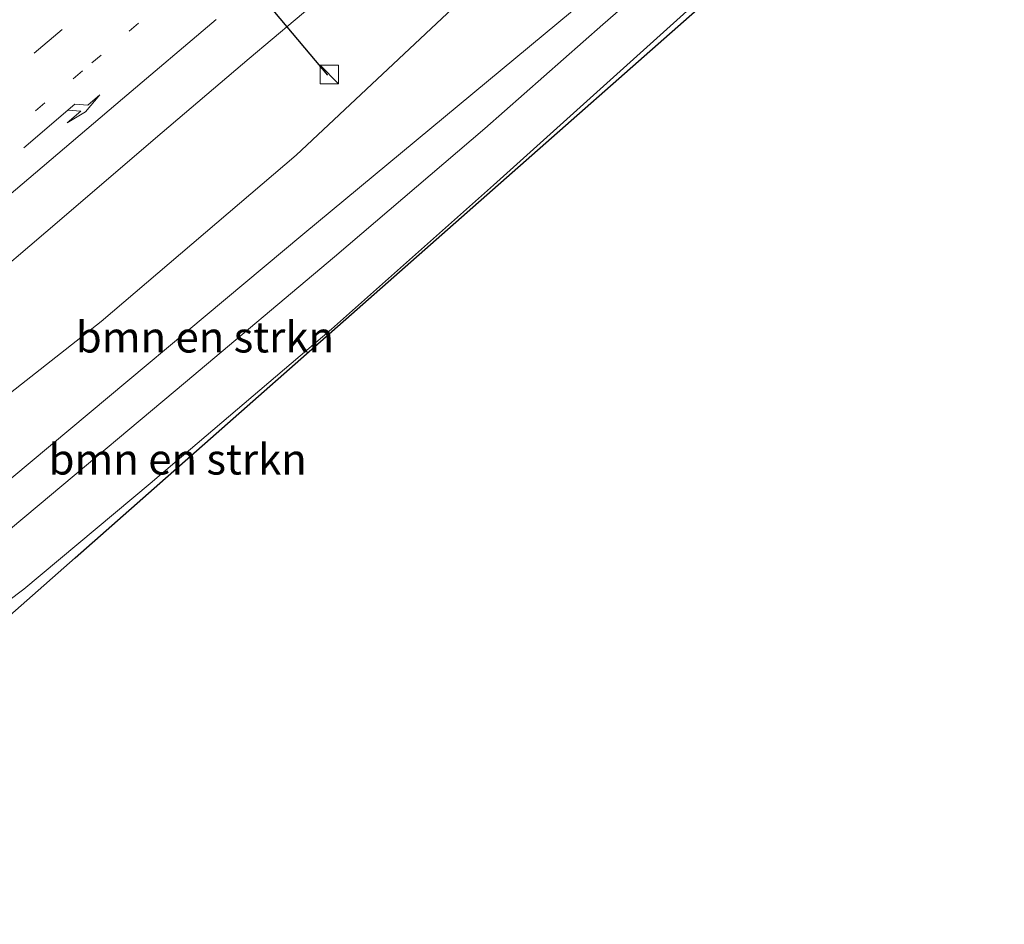
# Model space of a CAD drawing. Units: metres. Extents: x 192217 to 199313, y 493750 to 500001.
# Drawn here: x 197474 to 197555, y 499318 to 499392 of the extents above; entities that cross this region are included whole.
import ezdxf
from ezdxf.enums import TextEntityAlignment as Align

# ---------------------------------------------------------------- set-up
doc = ezdxf.new("R2010")
doc.units = ezdxf.units.M
doc.linetypes.add('VW-1-3_STREEP', pattern=[4, 1, -3])
doc.linetypes.add('VW-3-9_STREEP', pattern=[12, 3, -9])
doc.layers.get('0').update_dxf_attribs({"lineweight": 25})
for name, color, linetype, lineweight in [('B-ME-GR-BOMENSTRUIKEN-GV-B6', 93, 'Continuous', 18), ('B-ME-GW-KRUINLIJN-L-B1', 93, 'Continuous', 18), ('B-ME-GW-TEENLIJN-L-B1', 93, 'Continuous', 18), ('B-ME-IE-GRASLAND-GV-B6', 93, 'Continuous', 18), ('B-ME-IE-INRICHTINGSELEMENT-S-B1', 253, 'Continuous', 18), ('B-ME-KG-KADASTRAAL-OPNAMEDTMGRENS-L-B1', 10, 'Continuous', 25), ('B-ME-VH-VERH_SOORT-BITUMEN-GV-B6', 8, 'IE-TERREINAFSCHEIDING-NATUURLIJK-HOUTWAL', 18), ('B-ME-VW-MARKERING-13STREEP-045-L-B1', 255, 'VW-1-3_STREEP', 18), ('B-ME-VW-MARKERING-39STREEP-015-L-B1', 255, 'VW-3-9_STREEP', 18), ('B-ME-VW-MARKERING-PIJLRE750-S-B1', 7, 'Continuous', 18), ('B-ME-VW-MARKERING-STREEP-015-L-B1', 7, 'Continuous', 18), ('B-ME-VW-PORTAAL-L-B1', 10, 'Continuous', 25)]:
    doc.layers.add(name, color=color, linetype=linetype, lineweight=lineweight)
doc.styles.add('NLCS-ISO', font='NLCS-ISO.TTF')
doc.linetypes.add('IE-TERREINAFSCHEIDING-NATUURLIJK-HOUTWAL', pattern='A,7,-1.5,[67,NLCS.SHX,S=0.75,R=45,X=0,Y=0],-1.5,7,-1.5,[70,NLCS.SHX,S=0.75,R=0,X=0,Y=0],-1.5', length=20)

# ---------------------------------------------------------------- blocks, each defined once
blk = doc.blocks.new('kast')
blk.add_line((-0.75, -0.75), (0.75, 0.75))
blk.add_lwpolyline([(-0.75, 0.75), (0.75, 0.75), (0.75, -0.75), (-0.75, -0.75)], close=True)
blk = doc.blocks.new('pijlr')
for p, q in [((0, 0, 0.1), (5.45, 0, 0.1)), ((5.45, -0.75, 0.1), (4.7, 0, 0.1)), ((6.2, -0.75, 0.1), (5.45, 0, 0.1)), ((4, -0.75, 0.1), (5.45, -0.75, 0.1)), ((5.7, -1.05, 0.1), (4, -0.75, 0.1)), ((7.5, -0.75, 0.1), (5.7, -1.05, 0.1)), ((7.5, -0.75, 0.1), (6.2, -0.75, 0.1))]:
    blk.add_line(p, q)

msp = doc.modelspace()

# ---------------------------------------------------------------- linework, layer by layer
at = {"layer": 'B-ME-GR-BOMENSTRUIKEN-GV-B6'}
for points in [[(197438.344, 499325.928, 2.777), (197456.919, 499341.581, 2.318), (197473.804, 499354.566, 2.579), (197497.489, 499374.362, 2.624), (197520.56, 499393.515, 2.738), (197538.769, 499409.65, 2.435), (197539.594, 499409.053, 2.474), (197539.857, 499407.788, 2.414), (197539.457, 499406.723, 2.432), (197521.892, 499391.433, 2.588), (197512.292, 499382.979, 2.543), (197500.063, 499372.552, 2.6), (197487.937, 499362.348, 2.465), (197476.044, 499352.375, 2.645), (197461.35, 499340.097, 2.264), (197451.725, 499332.163, 2.408), (197440.894, 499323.047, 2.609), (197438.344, 499325.928, 2.777)], [(197528.753, 499392.54, 1.22), (197512.996, 499378.377, 1.22), (197499.832, 499366.668, 1.196), (197485.074, 499354.09, 1.211), (197474.775, 499345.514, 1.016), (197468.2197, 499340.5678, 1.1008), (197463.591, 499337.076, 1.127), (197449.227, 499325.509, 1.331), (197443.201, 499320.44, 1.295), (197442.5417, 499321.185, 1.6705), (197440.894, 499323.047, 2.609), (197451.725, 499332.163, 2.408), (197461.35, 499340.097, 2.264), (197476.044, 499352.375, 2.645), (197487.937, 499362.348, 2.465), (197500.063, 499372.552, 2.6), (197512.292, 499382.979, 2.543), (197521.892, 499391.433, 2.588), (197539.457, 499406.723, 2.432)], [(197520.56, 499393.515, 2.738), (197497.489, 499374.362, 2.624), (197473.804, 499354.566, 2.579), (197456.919, 499341.581, 2.318), (197438.344, 499325.928, 2.777), (197435.447, 499329.201, 1.331), (197434.7793, 499329.9556, 1.3852), (197443.746, 499337.692, 1.39), (197460.195, 499350.87, 1.238), (197481.067, 499367.289, 1.196), (197496.939, 499380.825, 1.187), (197515.829, 499398.557, 1.266)], [(197531.2125, 499394.1355, 1.0858), (197511.3196, 499376.59, 1.0274), (197478.9754, 499348.0624, 0.9323), (197445.1547, 499318.2326, 0.833), (197444.1905, 499319.322, 1.061), (197443.201, 499320.44, 1.295), (197449.227, 499325.509, 1.331), (197463.591, 499337.076, 1.127), (197468.2197, 499340.5678, 1.1008), (197474.775, 499345.514, 1.016), (197485.074, 499354.09, 1.211), (197499.832, 499366.668, 1.196), (197512.996, 499378.377, 1.22), (197528.753, 499392.54, 1.22), (197531.2125, 499394.1355, 1.0858)]]:
    msp.add_polyline3d(points, dxfattribs=at)
at = {"layer": 'B-ME-GW-KRUINLIJN-L-B1'}
msp.add_polyline3d([(197438.344, 499325.928, 2.777), (197456.919, 499341.581, 2.318), (197473.804, 499354.566, 2.579), (197497.489, 499374.362, 2.624), (197520.56, 499393.515, 2.738), (197538.769, 499409.65, 2.435), (197539.594, 499409.053, 2.474), (197539.857, 499407.788, 2.414), (197539.457, 499406.723, 2.432), (197521.892, 499391.433, 2.588), (197512.292, 499382.979, 2.543), (197500.063, 499372.552, 2.6), (197487.937, 499362.348, 2.465), (197476.044, 499352.375, 2.645), (197461.35, 499340.097, 2.264), (197451.725, 499332.163, 2.408), (197440.894, 499323.047, 2.609)], dxfattribs=at)
at = {"layer": 'B-ME-GW-TEENLIJN-L-B1'}
msp.add_polyline3d([(197531.2125, 499394.1355, 1.0858), (197528.753, 499392.54, 1.22), (197512.996, 499378.377, 1.22), (197499.832, 499366.668, 1.196), (197485.074, 499354.09, 1.211), (197474.775, 499345.514, 1.016), (197468.2197, 499340.5678, 1.1008), (197463.591, 499337.076, 1.127), (197449.227, 499325.509, 1.331), (197443.201, 499320.44, 1.295)], dxfattribs=at)
at = {"layer": 'B-ME-IE-GRASLAND-GV-B6'}
msp.add_polyline3d([(197515.829, 499398.557, 1.266), (197496.939, 499380.825, 1.187), (197481.067, 499367.289, 1.196), (197460.195, 499350.87, 1.238), (197443.746, 499337.692, 1.39), (197434.7793, 499329.9556, 1.3852), (197430.1332, 499335.206, 1.6657), (197432.0236, 499336.8084, 1.6659), (197439.6495, 499343.2446, 1.6467), (197447.2857, 499349.688, 1.6447), (197454.8941, 499356.1305, 1.6476), (197462.6206, 499362.6767, 1.6607), (197470.2275, 499369.1483, 1.6686), (197477.8702, 499375.6697, 1.6692), (197485.5107, 499382.198, 1.6708), (197493.1318, 499388.6747, 1.6826), (197500.5986, 499395.0063, 1.6955)], dxfattribs=at)
at = {"layer": 'B-ME-KG-KADASTRAAL-OPNAMEDTMGRENS-L-B1'}
msp.add_polyline3d([(197445.1547, 499318.2326, 0.833), (197478.9754, 499348.0624, 0.9323), (197511.3196, 499376.59, 1.0274), (197531.2125, 499394.1355, 1.0858)], dxfattribs=at)
at = {"layer": 'B-ME-VH-VERH_SOORT-BITUMEN-GV-B6'}
msp.add_polyline3d([(197500.5986, 499395.0063, 1.6955), (197493.1318, 499388.6747, 1.6826), (197485.5107, 499382.198, 1.6708), (197477.8702, 499375.6697, 1.6692), (197470.2275, 499369.1483, 1.6686)], dxfattribs=at)
at = {"layer": 'B-ME-VW-MARKERING-13STREEP-045-L-B1'}
msp.add_polyline3d([(197424.8284, 499341.2001, 1.8676), (197426.8354, 499342.9008, 1.8689), (197434.5245, 499349.4127, 1.8762), (197442.2079, 499355.9369, 1.8843), (197449.7689, 499362.3572, 1.8923), (197457.4384, 499368.8698, 1.891), (197465.0255, 499375.3132, 1.8898), (197472.6979, 499381.8383, 1.8919), (197480.3145, 499388.3126, 1.8948), (197487.9398, 499394.7771, 1.8867), (197495.4628, 499401.1529, 1.8895), (197503.0993, 499407.6241, 1.8944), (197510.772, 499414.1272, 1.9036), (197518.3619, 499420.5594, 1.8982), (197525.9811, 499427.031, 1.8909), (197533.6093, 499433.5039, 1.8962), (197541.2517, 499439.9754, 1.8974), (197548.9532, 499446.4733, 1.9049), (197551.0719, 499448.2545, 1.9082)], dxfattribs=at)
at = {"layer": 'B-ME-VW-MARKERING-39STREEP-015-L-B1'}
msp.add_polyline3d([(197422.4113, 499343.9311, 1.9421), (197436.8577, 499356.2077, 1.9609), (197451.634, 499368.7361, 1.971), (197466.4677, 499381.3423, 1.9573), (197481.5606, 499394.1549, 1.9656), (197496.3211, 499406.7064, 1.9643), (197511.3484, 499419.4248, 1.9626), (197526.2731, 499432.0432, 1.9598), (197541.2442, 499444.7131, 1.9668), (197556.447, 499457.5858, 1.9771), (197571.3203, 499470.2145, 1.9976), (197586.0217, 499482.6855, 1.9993), (197601.013, 499495.3941, 2.0012), (197615.9981, 499508.0862, 2.002), (197631.0787, 499520.8981, 2.0018), (197646.0585, 499533.6008, 2.0085), (197660.8027, 499546.0774, 2.0094), (197675.7308, 499558.7007, 2.0247), (197683.3072, 499565.0962, 1.9975), (197699.5432, 499578.8119, 1.9782)], dxfattribs=at)
at = {"layer": 'B-ME-VW-MARKERING-STREEP-015-L-B1'}
msp.add_polyline3d([(197490.441, 499391.8529, 1.8184), (197482.8151, 499385.3878, 1.8245), (197475.1823, 499378.9084, 1.8197), (197467.5473, 499372.4356, 1.8118), (197459.9281, 499365.9846, 1.8157), (197452.2401, 499359.4663, 1.8076), (197444.5955, 499352.9813, 1.8044), (197436.9735, 499346.5193, 1.8), (197429.3561, 499340.0413, 1.8069), (197427.3569, 499338.3431, 1.8061)], dxfattribs=at)
at = {"layer": 'B-ME-VW-PORTAAL-L-B1'}
msp.add_polyline3d([(197470.606, 499421.8373, 10.9127), (197476.003, 499415.396, 10.9494), (197480.9915, 499409.4328, 11.0748), (197487.5233, 499401.6326, 11.0366), (197493.7512, 499394.197, 10.9337), (197499.5045, 499387.3181, 10.9451)], dxfattribs=at)

# ---------------------------------------------------------------- block references
at = {"layer": 'B-ME-IE-INRICHTINGSELEMENT-S-B1', "rotation": 90}
msp.add_blockref('kast', (197499.6507, 499387.3779, 1.688), dxfattribs=at)
at = {"layer": 'B-ME-VW-MARKERING-PIJLRE750-S-B1', "rotation": 40.60000000000001}
msp.add_blockref('pijlr', (197474.7862, 499381.4128, 1.8596), dxfattribs=at)

# ---------------------------------------------------------------- texts
at = {"layer": 'B-ME-GR-BOMENSTRUIKEN-GV-B6', "ltscale": 0.2, "style": 'NLCS-ISO'}
for p in [(197489.5253, 499366.0082), (197487.3065, 499356.0767)]:
    msp.add_text('bmn en strkn', height=2.5, dxfattribs=at).set_placement(p, align=Align.MIDDLE_CENTER)

doc.saveas('drawing.dxf')
